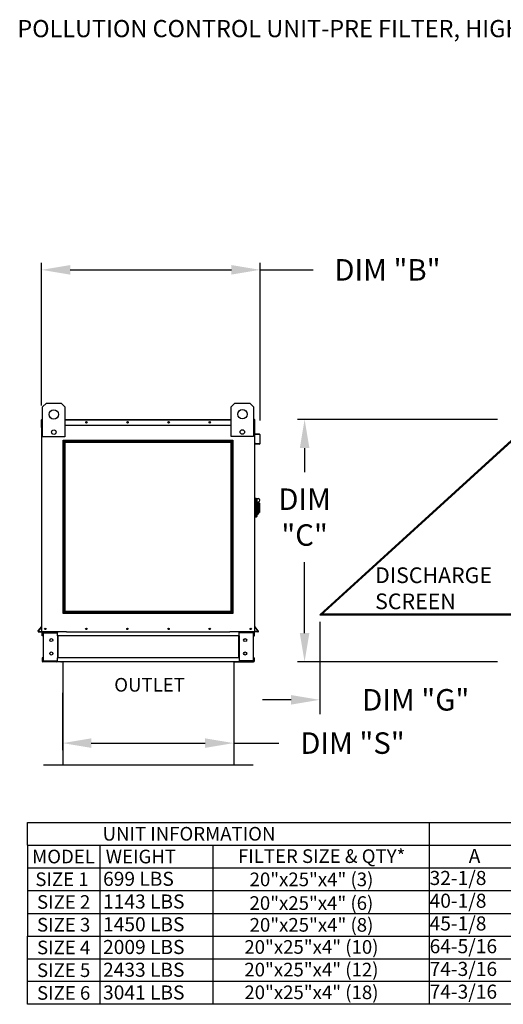
# Model space of a CAD drawing. Units: inches. Extents: x 9 to 251, y 18 to 186.
# Drawn here: x 9 to 60, y 82 to 185 of the extents above; entities that cross this region are included whole.
import ezdxf
from ezdxf.enums import TextEntityAlignment as Align

# ---------------------------------------------------------------- set-up
doc = ezdxf.new("R2010")
doc.units = ezdxf.units.IN
doc.header["$LTSCALE"] = 4
doc.header["$MEASUREMENT"] = 0
doc.styles.add('BOLD', font='ROMAND')
doc.styles.get("Standard").update_dxf_attribs({"font": 'ROMANS.SHX'})
doc.dimstyles.get("Standard").update_dxf_attribs({"dimtxt": 0.18, "dimasz": 0.18, "dimexe": 0.18, "dimexo": 0.0625, "dimgap": 0.09, "dimtad": 0, "dimtih": 1, "dimtoh": 1, "dimdec": 4, "dimzin": 0, "dimdsep": 46, "dimtxsty": 'Standard', "dimcen": 0.09, "dimadec": 0, "dimazin": 0, "dimtfac": 1, "dimtdec": 4, "dimtofl": 0, "dimtmove": 0, "dimatfit": 3, "dimfxl": 1, "dimtolj": 1, "dimtzin": 0, "dimarcsym": 0})

# ---------------------------------------------------------------- blocks, each defined once
blk = doc.blocks.new('*D2')
at = {"color": 0, "lineweight": -2, "transparency": 16777216}
for p, q in [((59.03, 143.58), (38.09, 143.58)), ((38.84, 140.58), (38.84, 138.06)), ((38.84, 121.2), (38.84, 128.63)), ((59.04, 118.2), (38.09, 118.2))]:
    blk.add_line(p, q, dxfattribs=at)
at = {"color": 0, "transparency": 16777216}
for points in [[(38.34, 140.58), (39.34, 140.58), (38.84, 143.58)], [(38.34, 121.2), (39.34, 121.2), (38.84, 118.2)]]:
    blk.add_solid(points, dxfattribs=at)
at = {"layer": 'Defpoints', "color": 0, "transparency": 16777216}
for p in [(60.53, 143.58), (38.84, 118.2), (60.54, 118.2)]:
    blk.add_point(p, dxfattribs=at)
at = {"color": 0, "transparency": 16777216, "insert": (38.84, 133.35), "char_height": 2.25, "attachment_point": 5}
blk.add_mtext('\\A1;DIM\\P"C"', dxfattribs=at)
blk = doc.blocks.new('*D0')
at = {"color": 0, "lineweight": -2, "transparency": 16777216}
for p, q in [((13.52, 114.96), (13.52, 108.94)), ((31.42, 114.62), (31.42, 108.94)), ((16.52, 109.69), (28.42, 109.69)), ((31.42, 109.69), (36.14, 109.69))]:
    blk.add_line(p, q, dxfattribs=at)
at = {"color": 0, "transparency": 16777216}
for points in [[(16.52, 110.19), (16.52, 109.19), (13.52, 109.69)], [(28.42, 110.19), (28.42, 109.19), (31.42, 109.69)]]:
    blk.add_solid(points, dxfattribs=at)
at = {"layer": 'Defpoints', "color": 0, "transparency": 16777216}
for p in [(13.52, 116.46), (31.42, 116.12), (13.52, 109.69)]:
    blk.add_point(p, dxfattribs=at)
at = {"color": 0, "transparency": 16777216, "insert": (43.85, 109.69), "char_height": 2.25, "attachment_point": 5}
blk.add_mtext('\\A1;DIM "S"', dxfattribs=at)
blk = doc.blocks.new('*D1')
at = {"color": 0, "lineweight": -2, "transparency": 16777216}
for p, q in [((11.31, 145.02), (11.31, 159.99)), ((34.18, 143.47), (34.18, 159.99)), ((14.31, 159.24), (31.18, 159.24)), ((34.18, 159.24), (39.75, 159.24))]:
    blk.add_line(p, q, dxfattribs=at)
at = {"color": 0, "transparency": 16777216}
for points in [[(14.31, 159.74), (14.31, 158.74), (11.31, 159.24)], [(31.18, 159.74), (31.18, 158.74), (34.18, 159.24)]]:
    blk.add_solid(points, dxfattribs=at)
at = {"layer": 'Defpoints', "color": 0, "transparency": 16777216}
for p in [(11.31, 159.24), (11.31, 143.52), (34.18, 141.97)]:
    blk.add_point(p, dxfattribs=at)
at = {"color": 0, "transparency": 16777216, "insert": (47.51, 159.24), "char_height": 2.25, "attachment_point": 5}
blk.add_mtext('\\A1;DIM "B"', dxfattribs=at)
blk = doc.blocks.new('*D3')
at = {"color": 0, "lineweight": -2, "transparency": 16777216}
for p, q in [((40.42, 122.37), (40.42, 112.72)), ((60.51, 121.62), (60.51, 112.72)), ((37.42, 114.22), (34.42, 114.22)), ((63.51, 114.22), (66.51, 114.22))]:
    blk.add_line(p, q, dxfattribs=at)
at = {"color": 0, "transparency": 16777216}
for points in [[(37.42, 114.72), (37.42, 113.72), (40.42, 114.22)], [(63.51, 114.72), (63.51, 113.72), (60.51, 114.22)]]:
    blk.add_solid(points, dxfattribs=at)
at = {"layer": 'Defpoints', "color": 0, "transparency": 16777216}
for p in [(40.42, 123.12), (60.51, 122.37), (60.51, 114.22)]:
    blk.add_point(p, dxfattribs=at)
at = {"color": 0, "transparency": 16777216, "insert": (50.47, 114.22), "char_height": 2.25, "attachment_point": 5}
blk.add_mtext('\\A1;DIM "G"', dxfattribs=at)

msp = doc.modelspace()

# ---------------------------------------------------------------- linework, layer by layer
at = {"color": 7, "linetype": 'Continuous'}
for p, q in [((11.42486, 144.88331), (11.81467, 145.27313)), ((11.42486, 141.76481), (11.42486, 144.88331)), ((11.81467, 145.27313), (13.37392, 145.27313)), ((13.37392, 145.27313), (13.76374, 144.88331)), ((13.76374, 144.88331), (13.76374, 141.76481)), ((31.15997, 144.89934), (31.54978, 145.28915)), ((31.15997, 141.78084), (31.15997, 144.89934)), ((31.54978, 145.28915), (33.10903, 145.28915)), ((33.10903, 145.28915), (33.49885, 144.89934)), ((33.49885, 144.89934), (33.49885, 141.78084)), ((11.30687, 142.72601), (11.30687, 143.52307)), ((11.33763, 143.5803), (11.33763, 143.52307)), ((11.36411, 143.5803), (11.33763, 143.5803)), ((11.33763, 143.53922), (11.42486, 143.53922)), ((11.33763, 141.83583), (11.33763, 143.52307)), ((13.76374, 143.5803), (31.15997, 143.5803)), ((13.76374, 143.53922), (31.15997, 143.53922)), ((33.49885, 143.53922), (33.61085, 143.53922)), ((33.58437, 143.5803), (33.61085, 143.5803)), ((33.61085, 143.52307), (33.61085, 143.5803)), ((33.61085, 143.52307), (33.61085, 141.83583)), ((33.64161, 142.08989), (33.64161, 143.52307)), ((11.33763, 142.72601), (11.30687, 142.72601)), ((11.33763, 142.96718), (11.42486, 142.96718)), ((13.76374, 142.96718), (31.15997, 142.96718)), ((33.49885, 142.96718), (33.61085, 142.96718)), ((11.33763, 121.33783), (11.33763, 141.83583)), ((13.76374, 141.76481), (11.42486, 141.76481)), ((33.49885, 141.78084), (31.15997, 141.78084)), ((33.61085, 141.83583), (33.61085, 121.33783)), ((33.6631, 142.03287), (34.12062, 141.99285)), ((34.1233, 142.02348), (33.66578, 142.06351)), ((34.14479, 141.96646), (34.14479, 141.05855)), ((34.17554, 141.05855), (34.17554, 141.96646)), ((33.71927, 141.06687), (33.71659, 141.03624)), ((33.71659, 141.03624), (34.11332, 141.00153)), ((34.116, 141.03216), (33.71927, 141.06687)), ((33.67993, 135.32641), (33.61085, 135.32641)), ((33.67993, 135.32641), (33.67993, 133.32324)), ((33.75591, 135.29188), (33.67993, 135.29188)), ((33.75591, 133.35778), (33.75591, 135.29188)), ((33.75591, 135.29188), (33.82499, 135.2228)), ((33.75591, 135.29188), (33.99767, 135.29188)), ((33.82499, 135.2228), (33.82499, 133.42685)), ((33.99767, 134.7276), (33.82499, 134.7276)), ((33.99767, 134.9465), (33.99767, 134.7276)), ((34.13582, 134.80835), (33.99767, 134.80835)), ((33.99767, 134.7276), (33.99767, 133.66861)), ((34.13582, 134.80835), (34.13582, 133.8413)), ((33.67993, 133.32324), (33.61085, 133.32324)), ((33.75591, 133.35778), (33.67993, 133.35778)), ((33.82499, 133.42685), (33.75591, 133.35778)), ((33.82499, 133.66861), (33.99767, 133.66861)), ((33.99767, 133.8413), (34.13582, 133.8413)), ((10.95435, 121.43186), (11.33143, 121.88124)), ((10.97791, 121.41209), (11.33763, 121.84078)), ((33.97057, 121.41209), (33.61085, 121.84078)), ((33.99413, 121.43186), (33.61705, 121.88124)), ((10.9982, 121.36858), (11.33763, 121.36858)), ((10.9982, 121.33783), (11.33763, 121.33783)), ((11.33763, 121.33783), (11.39486, 121.33783)), ((11.36838, 120.91068), (11.36838, 121.24727)), ((11.43245, 120.91068), (11.36838, 120.91068)), ((13.90991, 121.33783), (11.39486, 121.33783)), ((11.43245, 120.91068), (11.43245, 121.24727)), ((11.45894, 121.27376), (12.87963, 121.27376)), ((11.49268, 121.24642), (11.49268, 118.29568)), ((11.49268, 121.24642), (12.87963, 121.24642)), ((12.90612, 121.24642), (12.87963, 121.24642)), ((12.90612, 121.24642), (12.97019, 121.24727)), ((12.90612, 121.24727), (12.90612, 121.24642)), ((12.97019, 121.33783), (12.97019, 121.27034)), ((12.97019, 120.91068), (12.97019, 121.27034)), ((12.97019, 121.24727), (12.97019, 121.24727)), ((31.97829, 120.91068), (12.97019, 120.91068)), ((12.97019, 120.91068), (12.97019, 118.63142)), ((13.01119, 120.91068), (13.01119, 118.63142)), ((13.90991, 121.33783), (31.00098, 121.33783)), ((33.55362, 121.33783), (31.00098, 121.33783)), ((31.93729, 120.91068), (31.93729, 118.63142)), ((31.97829, 121.27034), (31.97829, 121.33783)), ((31.97829, 120.91068), (31.97829, 121.27034)), ((32.04237, 121.24642), (31.97829, 121.24727)), ((31.97829, 121.24727), (31.97829, 121.24727)), ((31.97829, 120.91068), (31.97829, 118.63142)), ((32.04237, 121.24642), (32.04237, 121.24727)), ((32.06885, 121.24642), (32.04237, 121.24642)), ((33.48954, 121.27376), (32.06885, 121.27376)), ((33.4558, 121.24642), (32.06885, 121.24642)), ((33.4558, 121.24642), (33.4558, 118.29568)), ((33.51603, 120.91068), (33.51603, 121.24727)), ((33.51603, 120.91068), (33.5801, 120.91068)), ((33.55362, 121.33783), (33.61085, 121.33783)), ((33.5801, 120.91068), (33.5801, 121.24727)), ((33.95028, 121.36858), (33.61085, 121.36858)), ((33.95028, 121.33783), (33.61085, 121.33783)), ((11.43245, 118.63142), (11.36838, 118.63142)), ((11.36838, 118.63142), (11.36838, 118.29482)), ((11.43245, 118.63142), (11.43245, 118.29482)), ((31.97829, 118.63142), (12.97019, 118.63142)), ((12.97019, 118.27176), (12.97019, 118.63142)), ((31.97829, 118.63142), (31.97829, 118.27176)), ((33.51603, 118.63142), (33.5801, 118.63142)), ((33.51603, 118.29482), (33.51603, 118.63142)), ((33.5801, 118.29482), (33.5801, 118.63142)), ((12.87963, 118.26834), (11.45894, 118.26834)), ((12.87963, 118.20427), (11.45894, 118.20427)), ((11.49268, 118.29568), (12.87963, 118.29568)), ((13.3443, 118.20427), (12.40887, 118.20427)), ((12.87963, 118.29568), (12.90612, 118.29568)), ((12.90612, 118.29568), (12.97019, 118.29568)), ((12.90612, 118.29568), (12.90612, 118.29482)), ((12.97019, 118.29568), (12.97019, 118.29482)), ((12.97019, 118.27176), (12.97019, 118.20427)), ((31.97829, 118.20427), (12.97019, 118.20427)), ((13.3443, 118.20427), (13.40393, 118.20427)), ((31.54455, 118.20427), (13.40393, 118.20427)), ((31.54455, 118.20427), (31.60418, 118.20427)), ((31.60418, 118.20427), (32.53961, 118.20427)), ((31.97829, 118.29568), (31.97829, 118.29482)), ((32.04237, 118.29568), (31.97829, 118.29568)), ((31.97829, 118.20427), (31.97829, 118.27176)), ((32.04237, 118.29568), (32.06885, 118.29568)), ((32.04237, 118.29568), (32.04237, 118.29482)), ((33.4558, 118.29568), (32.06885, 118.29568)), ((32.06885, 118.26834), (33.48954, 118.26834)), ((32.06885, 118.20427), (33.48954, 118.20427))]:
    msp.add_line(p, q, dxfattribs=at)
for p, q in [((11.35087, 143.5803), (11.42486, 143.5803)), ((33.61085, 143.5803), (33.49885, 143.5803)), ((60.50747, 141.41106), (40.42427, 123.12351)), ((60.50747, 141.27582), (40.57279, 123.12351)), ((40.42427, 123.12351), (60.50747, 123.12351)), ((40.53409, 123.22351), (60.50747, 123.22351)), ((13.52475, 118.20427), (13.52475, 107.40427)), ((31.42373, 118.20427), (31.42373, 107.40427)), ((11.49975, 107.40427), (13.52475, 107.40427)), ((13.52475, 107.40427), (31.42373, 107.40427)), ((31.42373, 107.40427), (33.44873, 107.40427)), ((9.8433, 99.00496), (9.8433, 101.3856)), ((51.85773, 101.3856), (51.85773, 96.62432)), ((9.8433, 99.00496), (9.8433, 89.4824)), ((51.85773, 96.62432), (51.85773, 94.24368)), ((51.85773, 94.24368), (51.85773, 91.86304)), ((51.85773, 91.86304), (51.85773, 89.4824)), ((9.83637, 84.72112), (9.83637, 89.4824)), ((51.85773, 89.4824), (51.85773, 84.72112)), ((9.83637, 82.34047), (9.83637, 87.10176)), ((51.85773, 87.10176), (51.85773, 82.34047))]:
    msp.add_line(p, q)
at = {"color": 7}
for p, q in [((9.8433, 101.3856), (231.47635, 101.3856)), ((9.8433, 99.00496), (231.47635, 99.00496)), ((17.41736, 99.00496), (17.41736, 96.62432)), ((29.24479, 99.00496), (29.24479, 96.62432)), ((9.8433, 96.62432), (231.47635, 96.62432)), ((17.41736, 96.62432), (17.41736, 94.24368)), ((29.24479, 96.62432), (29.24479, 94.24368)), ((9.8433, 94.24368), (231.47635, 94.24368)), ((17.41043, 94.24368), (17.41043, 91.86304)), ((29.24479, 94.24368), (29.24479, 91.86304)), ((9.8433, 91.86304), (231.47635, 91.86304)), ((17.41043, 91.86304), (17.41043, 89.4824)), ((29.24479, 91.86304), (29.24479, 89.4824)), ((9.8433, 89.4824), (231.47635, 89.4824)), ((17.41043, 89.4824), (17.41043, 84.72112)), ((29.24479, 89.4824), (29.24479, 84.72112)), ((9.83637, 87.10176), (231.47635, 87.10176)), ((17.41043, 87.10176), (17.41043, 82.34047)), ((29.24479, 87.10176), (29.24479, 82.34047)), ((231.47635, 84.72112), (9.83637, 84.72112)), ((231.47635, 82.34047), (9.83637, 82.34047))]:
    msp.add_line(p, q, dxfattribs=at)
for points in [[(13.59056, 141.41106), (31.33315, 141.41106), (31.33315, 123.25875), (13.59056, 123.25875)], [(13.69056, 141.31106), (31.23315, 141.31106), (31.23315, 123.35875), (13.69056, 123.35875)], [(13.79056, 141.21106), (31.13315, 141.21106), (31.13315, 123.45875), (13.79056, 123.45875)]]:
    msp.add_lwpolyline(points, close=True)
at = {"color": 7, "linetype": 'Continuous'}
for centre, radius in [((12.5943, 144.10369), 0.48727), ((32.32941, 144.11971), 0.48727), ((16.0108, 143.27374), 0.07664), ((16.0108, 143.27374), 0.03985), ((20.3115, 143.27374), 0.07664), ((20.3115, 143.27374), 0.03985), ((24.61221, 143.27374), 0.07664), ((24.61221, 143.27374), 0.03985), ((28.91291, 143.27374), 0.07664), ((28.91291, 143.27374), 0.03985), ((12.5943, 142.25208), 0.23493), ((32.32941, 142.2681), 0.23493), ((11.70369, 121.64439), 0.07664), ((11.70369, 121.64439), 0.03985), ((16.00439, 121.64439), 0.07664), ((16.00439, 121.64439), 0.03985), ((20.30509, 121.64439), 0.07664), ((20.30509, 121.64439), 0.03985), ((24.6058, 121.64439), 0.07664), ((24.6058, 121.64439), 0.03985), ((28.9065, 121.64439), 0.07664), ((28.9065, 121.64439), 0.03985), ((33.20721, 121.64439), 0.07664), ((33.20721, 121.64439), 0.03985), ((12.32947, 120.47371), 0.16018), ((32.61902, 120.47371), 0.16018), ((12.32947, 119.06839), 0.16018), ((32.61902, 119.06839), 0.16018)]:
    msp.add_circle(centre, radius, dxfattribs=at)
for centre, radius, start, end in [((11.36411, 143.52307), 0.05724, 117.5606031, 180), ((33.58437, 143.52307), 0.05724, 0, 62.4393969), ((33.66809, 142.08989), 0.05724, 180, 265), ((33.66809, 142.08989), 0.02648, 180, 265), ((34.11831, 141.96646), 0.02648, 0, 85), ((34.11831, 141.96646), 0.05724, 0, 85), ((34.11831, 141.05855), 0.05724, 265, 0), ((34.11831, 141.05855), 0.02648, 265, 0), ((33.99767, 135.11919), 0.17269, 270, 90), ((11.31114, 121.89827), 0.02648, 320, 0), ((33.63734, 121.89827), 0.02648, 180, 220), ((10.9982, 121.39507), 0.05724, 140, 270), ((10.9982, 121.39507), 0.02648, 140, 270), ((11.45894, 121.24727), 0.09056, 90, 180), ((11.45894, 121.24727), 0.02648, 90, 180), ((12.87963, 121.24727), 0.09056, 0, 90), ((12.87963, 121.24727), 0.02648, 0, 90), ((32.06885, 121.24727), 0.09056, 90, 180), ((32.06885, 121.24727), 0.02648, 90, 180), ((33.48954, 121.24727), 0.09056, 0, 90), ((33.48954, 121.24727), 0.02648, 0, 90), ((33.95028, 121.39507), 0.05724, 270, 40), ((33.95028, 121.39507), 0.02648, 270, 40), ((11.45894, 118.29482), 0.09056, 180, 270), ((11.45894, 118.29482), 0.02648, 180, 270), ((12.87963, 118.29482), 0.09056, 270, 0), ((12.87963, 118.29482), 0.02648, 270, 0), ((32.06885, 118.29482), 0.09056, 180, 270), ((32.06885, 118.29482), 0.02648, 180, 270), ((33.48954, 118.29482), 0.09056, 270, 0), ((33.48954, 118.29482), 0.02648, 270, 0)]:
    msp.add_arc(centre, radius, start, end, dxfattribs=at)

# ---------------------------------------------------------------- texts
at = {"style": 'BOLD'}
msp.add_text('POLLUTION CONTROL UNIT-PRE FILTER, HIGH EFFICIENCY FILTER, HEPA, ODOR CONTROL-OUTDOOR WITH EXHAUST FAN', height=1.8, dxfattribs=at).set_placement((8.77887, 183.60013))
at = {"color": 7, "linetype": 'Continuous'}
for s, p in [('DISCHARGE', (46.21786, 126.44575)), ('SCREEN', (46.21786, 123.71138))]:
    msp.add_text(s, height=1.640625, dxfattribs=at).set_placement(p)
for s, height, p in [('OUTLET', 1.428384, (22.61449, 115.79465)), ('UNIT INFORMATION', 1.4283844, (26.74423, 100.19528)), ('MODEL', 1.428384, (13.61331, 97.81464)), ('FILTER SIZE & QTY*', 1.4283844, (40.62333, 97.85329)), ('SIZE 1', 1.428384, (13.45117, 95.434)), ('20"x25"x4" (3)', 1.4283844, (39.56139, 95.42025)), ('20"x25"x4" (6)', 1.4283844, (39.55446, 92.94186)), ('SIZE 2', 1.428384, (13.62612, 93.05336)), ('SIZE 3', 1.428384, (13.62612, 90.67272)), ('20"x25"x4" (8)', 1.4283844, (39.56139, 90.65897)), ('SIZE 4', 1.428384, (13.62612, 88.29208)), ('20"x25"x4" (10)', 1.4283844, (39.55446, 88.3441)), ('SIZE 5', 1.428384, (13.62612, 85.91144)), ('20"x25"x4" (12)', 1.4283844, (39.55446, 85.976)), ('SIZE 6', 1.428384, (13.62612, 83.53079)), ('20"x25"x4" (18)', 1.4283844, (39.55446, 83.59536))]:
    msp.add_text(s, height=height).set_placement(p, align=Align.MIDDLE_CENTER)
at = {"color": 7}
msp.add_text('WEIGHT', height=1.428384, dxfattribs=at).set_placement((21.70957, 97.81464), align=Align.MIDDLE_CENTER)
for s, height, p in [('A', 1.47302, (56.01184, 97.12887)), ('32-1/8', 1.473021, (51.92204, 94.83076)), ('40-1/8', 1.473021, (51.92204, 92.45012)), ('45-1/8', 1.473021, (51.92204, 90.06948)), ('64-5/16', 1.473021, (51.92204, 87.68883)), ('74-3/16', 1.473021, (51.92204, 85.30819)), ('74-3/16', 1.473021, (51.92204, 82.92755))]:
    msp.add_text(s, height=height).set_placement(p)
for s, p in [('699 LBS', (17.7502, 94.74625)), ('1143 LBS', (17.7502, 92.36561)), ('1450 LBS', (17.7502, 89.98497)), ('2009 LBS', (17.7502, 87.60433)), ('2433 LBS', (17.7502, 85.22369)), ('3041 LBS', (17.7502, 82.84305))]:
    msp.add_text(s, height=1.473021, dxfattribs=at).set_placement(p)

# ---------------------------------------------------------------- dimensions: what is measured, and where the dimension line sits
for base, p1, p2, text, override, picture, middle in [((11.30687, 159.23546), (34.17554, 141.96646), (11.30687, 143.52307), 'DIM "B"', {"dimscale": 1.5, "dimtxt": 1.5, "dimasz": 2, "dimexe": 0.5, "dimexo": 1, "dimgap": 1}, '*D1', (47.51483, 159.23546)), ((60.50747, 114.22095), (40.42427, 123.12351), (60.50747, 122.37351), 'DIM "G"', {"dimscale": 1.5, "dimtxt": 1.5, "dimasz": 2, "dimexe": 1, "dimexo": 0.5, "dimgap": 1}, '*D3', (50.46587, 114.22095)), ((13.52475, 109.68962), (31.42373, 116.12471), (13.52475, 116.46017), 'DIM "S"', {"dimscale": 1.5, "dimtxt": 1.5, "dimasz": 2, "dimexe": 0.5, "dimexo": 1, "dimgap": 1}, '*D0', (43.8523, 109.68962))]:
    dim = msp.add_linear_dim(base=base, p1=p1, p2=p2, text=text, dimstyle='Standard', override=override)
    dim.commit()
    dim.dimension.update_dxf_attribs({"geometry": picture, "text_midpoint": middle, "dimtype": 160})
dim = msp.add_linear_dim(base=(38.83708, 118.20427), p1=(60.53481, 143.5803), p2=(60.53822, 118.20427), angle=90, text='DIM\\P"C"', dimstyle='Standard', override={"dimscale": 1.5, "dimtxt": 1.5, "dimasz": 2, "dimexe": 0.5, "dimexo": 1, "dimgap": 1})
dim.commit()
dim.dimension.update_dxf_attribs({"geometry": '*D2', "text_midpoint": (38.83708, 133.34569), "dimtype": 160})

doc.saveas('drawing.dxf')
